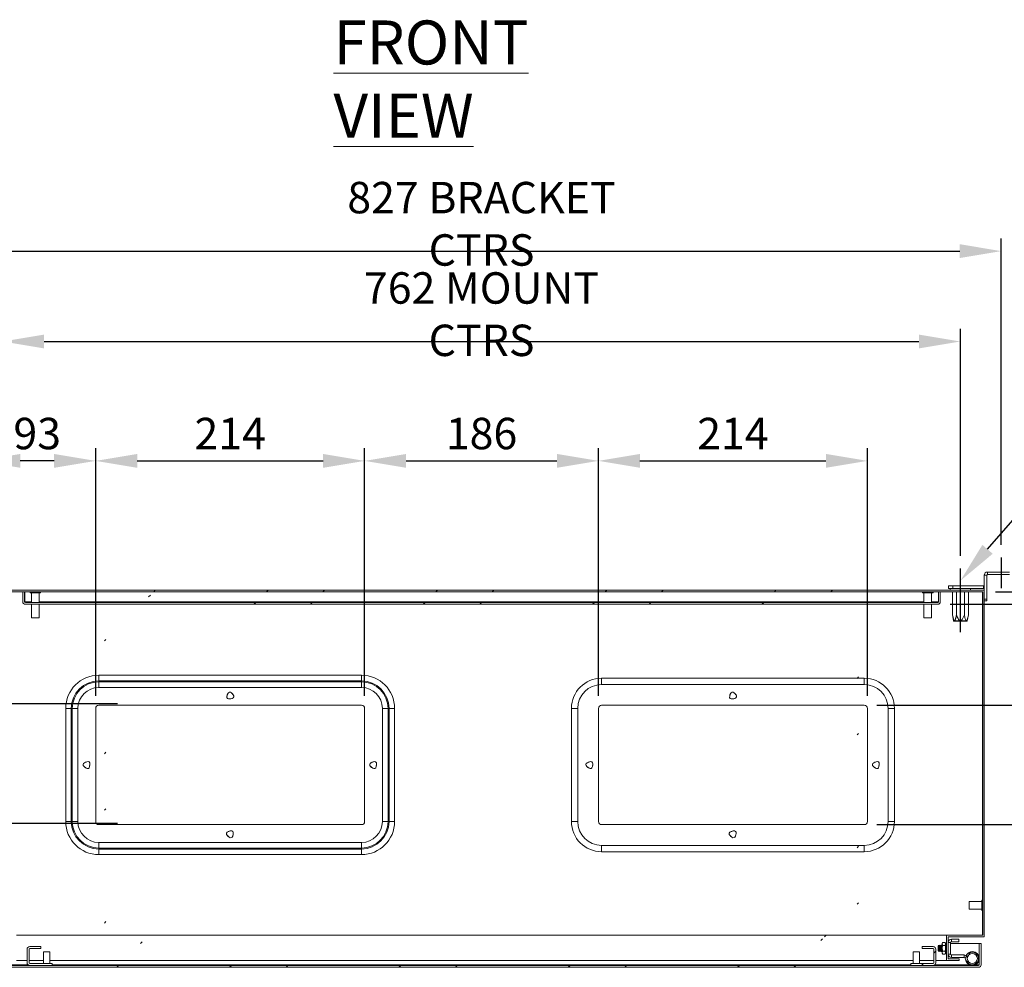
# Model space of a CAD drawing. Units: millimetres. Extents: x 63 to 4291, y 73 to 3057.
# Drawn here: x 577 to 1361, y 850 to 1604 of the extents above; entities that cross this region are included whole.
import ezdxf
from ezdxf import colors
from ezdxf.entities.mleader import LeaderData, LeaderLine
from ezdxf.math import Vec2, Vec3

# ---------------------------------------------------------------- set-up
doc = ezdxf.new("R2010")
doc.units = ezdxf.units.MM
doc.header["$LTSCALE"] = 2
doc.header["$PDSIZE"] = -1
doc.layers.add('Dimensions', color=7, linetype='Continuous')
doc.styles.add('SLDTEXTSTYLE1', font='romans.shx', dxfattribs={"width": 0.75})
doc.styles.get("Standard").update_dxf_attribs({"font": 'romans.shx', "width": 0.8})
doc.dimstyles.new('SLDDIMSTYLE2', dxfattribs={"dimscale": 10, "dimtxt": 2.5, "dimasz": 3.302, "dimexe": 1, "dimexo": 1, "dimgap": 0.926042, "dimtad": 1, "dimdec": 0, "dimrnd": 1e-09, "dimzin": 12, "dimdsep": 46, "dimtxsty": 'Standard', "dimcen": 2, "dimadec": 0, "dimazin": 3, "dimtfac": 1, "dimtdec": 0, "dimtmove": 0, "dimatfit": 0, "dimfxl": 1, "dimfrac": 2, "dimtolj": 1, "dimtzin": 12, "dimarcsym": 0})
pattern_1 = [(45, (138.32, -159.81), (-67.352, 67.352), []), (45, (183.23, -159.81), (-67.352, 67.352), [])]

# ---------------------------------------------------------------- blocks, each defined once
blk = doc.blocks.new('*D16')
at = {"layer": 'Defpoints', "color": 0, "transparency": 16777216}
for p in [(407.33, 1059.9), (665.36, 1059.9), (665.36, 964.9)]:
    blk.add_point(p, dxfattribs=at)
at = {"layer": 'Dimensions', "color": 0, "lineweight": -2, "transparency": 16777216}
for p, q in [((655.36, 1059.9), (397.33, 1059.9)), ((407.33, 997.92), (407.33, 1026.88)), ((655.36, 964.9), (397.33, 964.9))]:
    blk.add_line(p, q, dxfattribs=at)
at = {"layer": 'Dimensions', "color": 0, "transparency": 16777216}
for points in [[(401.83, 1026.88), (412.84, 1026.88), (407.33, 1059.9)], [(401.83, 997.92), (412.84, 997.92), (407.33, 964.9)]]:
    blk.add_solid(points, dxfattribs=at)
at = {"layer": 'Dimensions', "color": 0, "transparency": 16777216, "insert": (385.57, 1012.4), "char_height": 25, "attachment_point": 5, "rotation": 90}
blk.add_mtext('\\A1;95', dxfattribs=at)
blk = doc.blocks.new('*D17')
at = {"layer": 'Defpoints', "color": 0, "transparency": 16777216}
for p in [(407.33, 1150.4), (544.86, 1150.4), (665.36, 1059.9)]:
    blk.add_point(p, dxfattribs=at)
at = {"layer": 'Dimensions', "color": 0, "lineweight": -2, "transparency": 16777216}
for p, q in [((534.86, 1150.4), (397.33, 1150.4)), ((407.33, 1092.92), (407.33, 1117.38)), ((655.36, 1059.9), (397.33, 1059.9))]:
    blk.add_line(p, q, dxfattribs=at)
at = {"layer": 'Dimensions', "color": 0, "transparency": 16777216}
for points in [[(401.83, 1117.38), (412.84, 1117.38), (407.33, 1150.4)], [(401.83, 1092.92), (412.84, 1092.92), (407.33, 1059.9)]]:
    blk.add_solid(points, dxfattribs=at)
at = {"layer": 'Dimensions', "color": 0, "transparency": 16777216, "insert": (385.57, 1105.15), "char_height": 25, "attachment_point": 5, "rotation": 90}
blk.add_mtext('\\A1;91', dxfattribs=at)
blk = doc.blocks.new('*D20')
at = {"layer": 'Defpoints', "color": 0, "transparency": 16777216}
for p in [(1325.86, 1348.31), (563.86, 1167.72), (1325.86, 1167.72)]:
    blk.add_point(p, dxfattribs=at)
at = {"layer": 'Dimensions', "color": 0, "lineweight": -2, "transparency": 16777216}
for p, q in [((563.86, 1177.72), (563.86, 1358.31)), ((1325.86, 1177.72), (1325.86, 1358.31)), ((596.88, 1348.31), (1292.84, 1348.31))]:
    blk.add_line(p, q, dxfattribs=at)
at = {"layer": 'Dimensions', "color": 0, "transparency": 16777216}
for points in [[(596.88, 1353.82), (596.88, 1342.81), (563.86, 1348.31)], [(1292.84, 1353.82), (1292.84, 1342.81), (1325.86, 1348.31)]]:
    blk.add_solid(points, dxfattribs=at)
at = {"layer": 'Dimensions', "color": 0, "transparency": 16777216, "insert": (944.86, 1370.07), "char_height": 25, "attachment_point": 5}
blk.add_mtext('\\A1;762 MOUNT CTRS', dxfattribs=at)
blk = doc.blocks.new('*D21')
at = {"layer": 'Defpoints', "color": 0, "transparency": 16777216}
for p in [(1358.36, 1420.22), (531.36, 1176.53), (1358.36, 1176.53)]:
    blk.add_point(p, dxfattribs=at)
at = {"layer": 'Dimensions', "color": 0, "lineweight": -2, "transparency": 16777216}
for p, q in [((531.36, 1186.53), (531.36, 1430.22)), ((1358.36, 1186.53), (1358.36, 1430.22)), ((564.38, 1420.22), (1325.34, 1420.22))]:
    blk.add_line(p, q, dxfattribs=at)
at = {"layer": 'Dimensions', "color": 0, "transparency": 16777216}
for points in [[(564.38, 1425.73), (564.38, 1414.72), (531.36, 1420.22)], [(1325.34, 1425.73), (1325.34, 1414.72), (1358.36, 1420.22)]]:
    blk.add_solid(points, dxfattribs=at)
at = {"layer": 'Dimensions', "color": 0, "transparency": 16777216, "insert": (944.86, 1441.98), "char_height": 25, "attachment_point": 5}
blk.add_mtext('\\A1;827 BRACKET CTRS', dxfattribs=at)
blk = doc.blocks.new('*D22')
at = {"layer": 'Defpoints', "color": 0, "transparency": 16777216}
for p in [(1343.66, 1149.2), (1307.76, 1139.2), (1463.26, 1139.2)]:
    blk.add_point(p, dxfattribs=at)
at = {"layer": 'Dimensions', "color": 0, "lineweight": -2, "transparency": 16777216}
for p, q in [((1463.26, 1182.22), (1463.26, 1215.24)), ((1353.66, 1149.2), (1473.26, 1149.2)), ((1463.26, 1149.2), (1463.26, 1139.2)), ((1317.76, 1139.2), (1473.26, 1139.2)), ((1463.26, 1106.18), (1463.26, 1025.11))]:
    blk.add_line(p, q, dxfattribs=at)
at = {"layer": 'Dimensions', "color": 0, "transparency": 16777216}
for points in [[(1457.76, 1182.22), (1468.76, 1182.22), (1463.26, 1149.2)], [(1457.76, 1106.18), (1468.76, 1106.18), (1463.26, 1139.2)]]:
    blk.add_solid(points, dxfattribs=at)
at = {"layer": 'Dimensions', "color": 0, "transparency": 16777216, "insert": (1441.5, 1049.14), "char_height": 25, "attachment_point": 5, "rotation": 90}
blk.add_mtext('\\A1;10', dxfattribs=at)
blk = doc.blocks.new('*D42')
at = {"color": 0, "linetype": 'Continuous', "lineweight": -2, "transparency": 16777216}
for p, q in [((637.86, 1066.4), (637.86, 1263.34)), ((851.86, 1066.4), (851.86, 1263.34)), ((670.88, 1253.34), (818.84, 1253.34))]:
    blk.add_line(p, q, dxfattribs=at)
at = {"color": 0, "linetype": 'Continuous', "transparency": 16777216}
for points in [[(670.88, 1258.85), (670.88, 1247.84), (637.86, 1253.34)], [(818.84, 1258.85), (818.84, 1247.84), (851.86, 1253.34)]]:
    blk.add_solid(points, dxfattribs=at)
at = {"layer": 'Defpoints', "color": 0, "linetype": 'Continuous', "transparency": 16777216}
for p in [(851.86, 1253.34), (637.86, 1056.4), (851.86, 1056.4)]:
    blk.add_point(p, dxfattribs=at)
at = {"color": 0, "linetype": 'Continuous', "lineweight": 18, "transparency": 16777216, "insert": (744.86, 1287.6), "char_height": 25, "attachment_point": 2}
blk.add_mtext('\\A1;214', dxfattribs=at)
blk = doc.blocks.new('*D43')
at = {"color": 0, "linetype": 'Continuous', "lineweight": -2, "transparency": 16777216}
for p, q in [((1037.86, 1066.4), (1037.86, 1263.34)), ((1251.86, 1066.4), (1251.86, 1263.34)), ((1070.88, 1253.34), (1218.84, 1253.34))]:
    blk.add_line(p, q, dxfattribs=at)
at = {"color": 0, "linetype": 'Continuous', "transparency": 16777216}
for points in [[(1070.88, 1258.85), (1070.88, 1247.84), (1037.86, 1253.34)], [(1218.84, 1258.85), (1218.84, 1247.84), (1251.86, 1253.34)]]:
    blk.add_solid(points, dxfattribs=at)
at = {"layer": 'Defpoints', "color": 0, "linetype": 'Continuous', "transparency": 16777216}
for p in [(1251.86, 1253.34), (1037.86, 1056.4), (1251.86, 1056.4)]:
    blk.add_point(p, dxfattribs=at)
at = {"color": 0, "linetype": 'Continuous', "lineweight": 18, "transparency": 16777216, "insert": (1144.86, 1287.6), "char_height": 25, "attachment_point": 2}
blk.add_mtext('\\A1;214', dxfattribs=at)
blk = doc.blocks.new('*D44')
at = {"color": 0, "linetype": 'Continuous', "lineweight": -2, "transparency": 16777216}
for p, q in [((1259.36, 1058.9), (1416.72, 1058.9)), ((1406.72, 1025.88), (1406.72, 996.92)), ((1259.36, 963.9), (1416.72, 963.9))]:
    blk.add_line(p, q, dxfattribs=at)
at = {"color": 0, "linetype": 'Continuous', "transparency": 16777216}
for points in [[(1401.22, 1025.88), (1412.23, 1025.88), (1406.72, 1058.9)], [(1401.22, 996.92), (1412.23, 996.92), (1406.72, 963.9)]]:
    blk.add_solid(points, dxfattribs=at)
at = {"layer": 'Defpoints', "color": 0, "linetype": 'Continuous', "transparency": 16777216}
for p in [(1249.36, 1058.9), (1249.36, 963.9), (1406.72, 963.9)]:
    blk.add_point(p, dxfattribs=at)
at = {"color": 0, "linetype": 'Continuous', "lineweight": 18, "transparency": 16777216, "insert": (1372.46, 1011.4), "char_height": 25, "attachment_point": 2, "rotation": 90}
blk.add_mtext('\\A1;95', dxfattribs=at)
blk = doc.blocks.new('*D45')
at = {"layer": 'Defpoints', "color": 0, "transparency": 16777216}
for p in [(851.86, 1253.34), (1037.86, 1253.34), (1037.86, 1253.34)]:
    blk.add_point(p, dxfattribs=at)
at = {"layer": 'Dimensions', "color": 0, "lineweight": -2, "transparency": 16777216}
blk.add_line((884.88, 1253.34), (1004.84, 1253.34), dxfattribs=at)
at = {"layer": 'Dimensions', "color": 0, "transparency": 16777216}
for points in [[(884.88, 1258.85), (884.88, 1247.84), (851.86, 1253.34)], [(1004.84, 1258.85), (1004.84, 1247.84), (1037.86, 1253.34)]]:
    blk.add_solid(points, dxfattribs=at)
at = {"layer": 'Dimensions', "color": 0, "transparency": 16777216, "insert": (944.86, 1275.1), "char_height": 25, "attachment_point": 5}
blk.add_mtext('\\A1;186', dxfattribs=at)
blk = doc.blocks.new('*D46')
at = {"layer": 'Defpoints', "color": 0, "transparency": 16777216}
for p in [(544.86, 1253.34), (544.86, 1150.4), (637.86, 1056.4)]:
    blk.add_point(p, dxfattribs=at)
at = {"layer": 'Dimensions', "color": 0, "lineweight": -2, "transparency": 16777216}
for p, q in [((544.86, 1160.4), (544.86, 1263.34)), ((637.86, 1066.4), (637.86, 1263.34)), ((604.84, 1253.34), (577.88, 1253.34))]:
    blk.add_line(p, q, dxfattribs=at)
at = {"layer": 'Dimensions', "color": 0, "transparency": 16777216}
for points in [[(577.88, 1258.85), (577.88, 1247.84), (544.86, 1253.34)], [(604.84, 1258.85), (604.84, 1247.84), (637.86, 1253.34)]]:
    blk.add_solid(points, dxfattribs=at)
at = {"layer": 'Dimensions', "color": 0, "transparency": 16777216, "insert": (591.36, 1275.1), "char_height": 25, "attachment_point": 5}
blk.add_mtext('\\A1;93', dxfattribs=at)

msp = doc.modelspace()

# ---------------------------------------------------------------- hatches: boundary and pattern name
at = {"linetype": 'Continuous', "lineweight": 18}
h = msp.add_hatch(dxfattribs=at)
h.set_pattern_fill('ANSI32', scale=10, style=0)
h.set_pattern_definition(pattern_1)
h.paths.add_polyline_path([(1224.86, 857.1), (1216.06, 857.1), (1216.06, 874.7), (1244.86, 874.7), (1244.86, 1150.4), (644.86, 1150.4), (644.86, 874.7), (673.66, 874.7), (673.66, 857.1), (664.86, 857.1), (664.86, 855.9), (674.86, 855.9), (674.86, 875.9), (646.06, 875.9), (646.06, 1149.2), (1243.66, 1149.2), (1243.66, 875.9), (1214.86, 875.9), (1214.86, 855.9), (1224.86, 855.9)], flags=0)
h = msp.add_hatch(dxfattribs=at)
h.set_pattern_fill('ANSI32', scale=10, style=0)
h.set_pattern_definition(pattern_1)
edge = h.paths.add_edge_path(flags=0)
edge.add_arc((1207.76, 1141.3), 2.1, 270, 360)
edge.add_line((1209.86, 1141.3), (1209.86, 1149.2))
edge.add_line((1209.86, 1149.2), (1208.36, 1149.2))
edge.add_line((1208.36, 1149.2), (1208.36, 1141.3))
edge.add_arc((1207.76, 1141.3), 0.6, 270, 360, ccw=False)
edge.add_line((1207.76, 1140.7), (681.96, 1140.7))
edge.add_arc((681.96, 1141.3), 0.6, 180, 270, ccw=False)
edge.add_line((681.36, 1141.3), (681.36, 1149.2))
edge.add_line((681.36, 1149.2), (679.86, 1149.2))
edge.add_line((679.86, 1149.2), (679.86, 1141.3))
edge.add_arc((681.96, 1141.3), 2.1, 180, 270)
edge.add_line((681.96, 1139.2), (1207.76, 1139.2))
h = msp.add_hatch(dxfattribs=at)
h.set_pattern_fill('ANSI32', scale=10, style=0)
h.set_pattern_definition(pattern_1)
edge = h.paths.add_edge_path(flags=0)
edge.add_arc((1240.22, 852.5), 2.1, 270, 360)
edge.add_line((1242.32, 852.5), (1242.32, 869.4))
edge.add_line((1242.32, 869.4), (1240.82, 869.4))
edge.add_line((1240.82, 869.4), (1240.82, 852.5))
edge.add_arc((1240.22, 852.5), 0.6, 270, 360, ccw=False)
edge.add_line((1240.22, 851.9), (649.42, 851.9))
edge.add_arc((649.42, 852.5), 0.6, 180, 270, ccw=False)
edge.add_line((648.82, 852.5), (648.82, 869.4))
edge.add_line((648.82, 869.4), (647.32, 869.4))
edge.add_line((647.32, 869.4), (647.32, 852.5))
edge.add_arc((649.42, 852.5), 2.1, 180, 270)
edge.add_line((649.42, 850.4), (1240.22, 850.4))
h = msp.add_hatch(dxfattribs=at)
h.set_pattern_fill('ANSI32', scale=10, style=0)
h.set_pattern_definition([(45, (238.32, -159.81), (-67.352, 67.352), []), (45, (283.23, -159.81), (-67.352, 67.352), [])])
edge = h.paths.add_edge_path(flags=0)
edge.add_arc((1304.22, 854), 2.1, 270, 360)
edge.add_line((1306.32, 854), (1306.32, 864.8))
edge.add_arc((1304.22, 864.8), 2.1, 0, 90)
edge.add_line((1304.22, 866.9), (1295.32, 866.9))
edge.add_line((1295.32, 866.9), (1295.32, 865.4))
edge.add_line((1295.32, 865.4), (1304.22, 865.4))
edge.add_arc((1304.22, 864.8), 0.6, 0, 90, ccw=False)
edge.add_line((1304.82, 864.8), (1304.82, 854))
edge.add_arc((1304.22, 854), 0.6, 270, 360, ccw=False)
edge.add_line((1304.22, 853.4), (1286.32, 853.4))
edge.add_line((1286.32, 853.4), (1286.32, 851.9))
edge.add_line((1286.32, 851.9), (1304.22, 851.9))

# ---------------------------------------------------------------- linework, layer by layer
at = {"color": 7, "linetype": 'Continuous', "lineweight": 18}
for p, q in [((1346.86, 1162.3), (1344.86, 1162.3)), ((1344.86, 1150.4), (1344.86, 1162.3)), ((1346.86, 1143.4), (1346.86, 1162.3)), ((1347.46, 1162.9), (1347.46, 1164.9)), ((1364.86, 1164.9), (1347.46, 1164.9)), ((1364.86, 1162.9), (1347.46, 1162.9)), ((1316.36, 1151.9), (1316.36, 1153.9)), ((1316.36, 1153.9), (1319.86, 1153.9)), ((1319.86, 1151.9), (1316.36, 1151.9)), ((1317.81, 1151.9), (1317.81, 1150.4)), ((1319.86, 1153.9), (1319.86, 1151.9)), ((1344.26, 1153.9), (1319.86, 1153.9)), ((1344.26, 1151.9), (1319.86, 1151.9)), ((1333.91, 1150.4), (1333.91, 1151.9)), ((1344.26, 1153.9), (1344.26, 1151.9)), ((1344.86, 1150.4), (544.86, 1150.4)), ((1343.66, 1149.2), (546.06, 1149.2)), ((570.16, 1149.1), (579.86, 1149.1)), ((579.86, 1149.2), (581.36, 1149.2)), ((579.86, 1149.2), (579.86, 1141.3)), ((581.36, 1149.2), (581.36, 1141.3)), ((581.36, 1149.1), (581.43, 1149.1)), ((581.43, 1149.2), (581.43, 1141.3)), ((585.66, 1149.2), (585.66, 1148.45)), ((594.06, 1148.45), (585.66, 1148.45)), ((586.86, 1148.45), (586.86, 1140.7)), ((592.86, 1140.7), (592.86, 1148.45)), ((594.06, 1148.45), (594.06, 1149.2)), ((1295.66, 1149.2), (1295.66, 1148.45)), ((1302.11, 1148.45), (1295.66, 1148.45)), ((1296.86, 1148.45), (1296.86, 1140.7)), ((1304.06, 1148.45), (1302.11, 1148.45)), ((1302.86, 1140.7), (1302.86, 1148.45)), ((1304.06, 1148.45), (1304.06, 1149.2)), ((1308.29, 1141.3), (1308.29, 1149.2)), ((1308.29, 1149.1), (1308.36, 1149.1)), ((1308.36, 1149.2), (1309.86, 1149.2)), ((1308.36, 1141.3), (1308.36, 1149.2)), ((1309.86, 1141.3), (1309.86, 1149.2)), ((1309.86, 1149.1), (1319.57, 1149.1)), ((1319.57, 1130.9), (1319.57, 1149.2)), ((1322.72, 1130.9), (1322.72, 1149.2)), ((1329.01, 1130.9), (1329.01, 1149.2)), ((1332.16, 1130.9), (1332.16, 1149.2)), ((1332.16, 1149.1), (1343.52, 1149.1)), ((1343.52, 1149.1), (1343.52, 903.9)), ((1343.56, 1149.1), (1343.52, 1149.1)), ((1343.56, 1149.1), (1343.56, 903.9)), ((1343.66, 875.9), (1343.66, 1149.2)), ((1344.86, 874.7), (1344.86, 1150.4)), ((581.49, 1140.94), (581.43, 1141.3)), ((1307.76, 1140.7), (581.96, 1140.7)), ((1307.76, 1139.2), (581.96, 1139.2)), ((586.86, 1139.2), (586.86, 1128.45)), ((592.86, 1128.45), (592.86, 1139.2)), ((1296.86, 1139.2), (1296.86, 1128.45)), ((1302.86, 1128.45), (1302.86, 1139.2)), ((1308.29, 1141.3), (1308.24, 1140.95)), ((1344.86, 1143.4), (1346.86, 1143.4)), ((1346.86, 1141.9), (1344.86, 1141.9)), ((1346.86, 1143.4), (1346.86, 1141.9)), ((592.86, 1128.45), (586.86, 1128.45)), ((1301.47, 1128.45), (1296.86, 1128.45)), ((1302.86, 1128.45), (1301.47, 1128.45)), ((1319.57, 1130.9), (1320.43, 1126.09)), ((1331.3, 1126.09), (1332.16, 1130.9)), ((1320.43, 1126.09), (1320.71, 1125.9)), ((1320.43, 1126.09), (1331.3, 1126.09)), ((1331.02, 1125.9), (1320.71, 1125.9)), ((1331.02, 1125.9), (1331.3, 1126.09)), ((640.36, 1078.29), (640.36, 1082.76)), ((640.36, 1082.76), (849.36, 1082.76)), ((849.36, 1078.29), (849.36, 1082.76)), ((640.36, 1077.51), (640.36, 1078.29)), ((849.36, 1078.29), (640.36, 1078.29)), ((640.36, 1073.04), (640.36, 1077.51)), ((640.36, 1077.51), (849.36, 1077.51)), ((849.36, 1077.51), (849.36, 1078.29)), ((849.36, 1073.04), (849.36, 1077.51)), ((1040.36, 1080.4), (1249.36, 1080.4)), ((1040.36, 1075.4), (1040.36, 1080.4)), ((1040.36, 1075.4), (1249.36, 1075.4)), ((1249.36, 1075.4), (1249.36, 1080.4)), ((849.36, 1073.04), (640.36, 1073.04)), ((742.97, 1068.15), (742.31, 1066.05)), ((747.33, 1067.16), (745.84, 1068.78)), ((1142.97, 1068.15), (1142.31, 1066.05)), ((1147.33, 1067.16), (1145.84, 1068.78)), ((849.36, 1058.9), (640.36, 1058.9)), ((744.3, 1063.88), (746.44, 1064.36)), ((1040.36, 1058.9), (1249.36, 1058.9)), ((1144.3, 1063.88), (1146.44, 1064.36)), ((1144.86, 1063.9), (1144.49, 1063.93)), ((618.48, 1056.4), (614, 1056.4)), ((614, 966.4), (614, 1056.4)), ((619.25, 1056.4), (618.48, 1056.4)), ((618.48, 1056.4), (618.48, 966.4)), ((623.72, 1056.4), (619.25, 1056.4)), ((619.25, 966.4), (619.25, 1056.4)), ((623.72, 1056.4), (623.72, 966.4)), ((637.86, 966.4), (637.86, 1056.4)), ((851.86, 966.4), (851.86, 1056.4)), ((866, 966.4), (866, 1056.4)), ((870.48, 1056.4), (866, 1056.4)), ((870.48, 1056.4), (870.48, 966.4)), ((870.48, 1056.4), (871.25, 1056.4)), ((871.25, 966.4), (871.25, 1056.4)), ((871.25, 1056.4), (875.72, 1056.4)), ((875.72, 1056.4), (875.72, 966.4)), ((1021.36, 1056.4), (1016.36, 1056.4)), ((1016.36, 966.4), (1016.36, 1056.4)), ((1021.36, 966.4), (1021.36, 1056.4)), ((1037.86, 966.4), (1037.86, 1056.4)), ((1251.86, 966.4), (1251.86, 1056.4)), ((1268.36, 966.4), (1268.36, 1056.4)), ((1268.36, 1056.4), (1273.36, 1056.4)), ((1273.36, 1056.4), (1273.36, 966.4)), ((630.93, 1013.98), (628.92, 1013.09)), ((633.06, 1010.05), (633.3, 1012.23)), ((858.93, 1013.98), (856.92, 1013.09)), ((861.06, 1010.05), (861.3, 1012.23)), ((1030.93, 1013.98), (1028.92, 1013.09)), ((1033.06, 1010.05), (1033.3, 1012.23)), ((1258.93, 1013.98), (1256.92, 1013.09)), ((1261.06, 1010.05), (1261.3, 1012.23)), ((628.6, 1010.17), (630.37, 1008.87)), ((856.6, 1010.17), (858.37, 1008.87)), ((1028.6, 1010.17), (1030.37, 1008.87)), ((1256.6, 1010.17), (1258.37, 1008.87)), ((614, 966.4), (618.48, 966.4)), ((619.25, 966.4), (618.48, 966.4)), ((623.72, 966.4), (619.25, 966.4)), ((640.36, 963.9), (849.36, 963.9)), ((870.48, 966.4), (866, 966.4)), ((870.48, 966.4), (871.25, 966.4)), ((875.72, 966.4), (871.25, 966.4)), ((1021.36, 966.4), (1016.36, 966.4)), ((1249.36, 963.9), (1040.36, 963.9)), ((1268.36, 966.4), (1273.36, 966.4)), ((745.23, 958.95), (743.13, 958.31)), ((744.86, 958.9), (745.04, 958.89)), ((746.89, 954.8), (747.38, 956.94)), ((1145.23, 958.95), (1143.13, 958.31)), ((1146.89, 954.8), (1147.38, 956.94)), ((640.36, 949.76), (849.36, 949.76)), ((640.36, 945.29), (640.36, 949.76)), ((742.47, 955.44), (744.07, 953.94)), ((849.36, 945.29), (849.36, 949.76)), ((1142.47, 955.44), (1144.07, 953.94)), ((849.36, 945.29), (640.36, 945.29)), ((640.36, 945.29), (640.36, 944.51)), ((640.36, 944.51), (849.36, 944.51)), ((640.36, 940.04), (640.36, 944.51)), ((849.36, 945.29), (849.36, 944.51)), ((849.36, 940.04), (849.36, 944.51)), ((1249.36, 947.4), (1040.36, 947.4)), ((1040.36, 947.4), (1040.36, 942.4)), ((1249.36, 942.4), (1040.36, 942.4)), ((1249.36, 947.4), (1249.36, 942.4)), ((849.36, 940.04), (640.36, 940.04)), ((1342.91, 902.7), (1332.91, 902.7)), ((1332.91, 896.7), (1332.91, 902.7)), ((1343.66, 903.9), (1342.91, 903.9)), ((1342.91, 895.5), (1342.91, 903.9)), ((1332.91, 896.7), (1342.91, 896.7)), ((1342.91, 895.5), (1343.66, 895.5)), ((1343.52, 895.5), (1343.52, 875.9)), ((1343.56, 895.5), (1343.56, 875.9)), ((574.96, 875.9), (1314.76, 875.9)), ((1311.72, 870.1), (1311.36, 869.48)), ((1313.71, 870.1), (1311.72, 870.1)), ((1314.06, 869.48), (1313.71, 870.1)), ((1314.76, 875.9), (1314.76, 867.6)), ((1314.76, 875.9), (1314.86, 875.9)), ((1314.76, 874.7), (1314.86, 874.7)), ((1314.86, 855.9), (1314.86, 875.9)), ((1343.66, 875.9), (1314.86, 875.9)), ((1344.86, 874.7), (1316.06, 874.7)), ((1316.06, 857.1), (1316.06, 874.7)), ((1318.06, 870.13), (1316.06, 870.13)), ((1318.06, 860.83), (1318.06, 870.13)), ((1318.66, 870.73), (1318.66, 872.73)), ((1324.56, 872.73), (1318.66, 872.73)), ((1318.66, 870.73), (1324.56, 870.73)), ((1324.56, 870.73), (1324.56, 872.73)), ((583.32, 854), (583.32, 864.8)), ((584.82, 854), (584.82, 864.8)), ((585.42, 866.9), (594.32, 866.9)), ((585.42, 865.4), (594.32, 865.4)), ((594.32, 866.9), (594.32, 865.4)), ((596.32, 862.65), (596.32, 853.4)), ((596.32, 862.65), (596.72, 862.65)), ((596.72, 862.65), (601.32, 862.65)), ((601.32, 853.4), (601.32, 862.65)), ((1288.32, 862.65), (1288.32, 853.4)), ((1288.32, 862.65), (1293.32, 862.65)), ((1293.32, 853.4), (1293.32, 862.65)), ((1295.32, 866.9), (1304.22, 866.9)), ((1295.32, 865.4), (1295.32, 866.9)), ((1295.32, 865.4), (1304.22, 865.4)), ((1304.82, 864.8), (1304.82, 854)), ((1306.32, 864.8), (1306.32, 854)), ((1308.5, 867.97), (1308.06, 867.53)), ((1308.06, 867.53), (1308.06, 863.42)), ((1308.06, 863.42), (1308.5, 862.98)), ((1308.81, 867.53), (1308.5, 867.97)), ((1308.5, 862.98), (1308.5, 867.97)), ((1308.5, 862.98), (1308.81, 863.42)), ((1309.13, 867.98), (1308.81, 867.53)), ((1308.81, 867.53), (1308.81, 864.69)), ((1308.81, 864.69), (1308.81, 863.42)), ((1308.81, 863.42), (1309.13, 862.98)), ((1309.25, 867.98), (1309.13, 867.98)), ((1309.13, 867.98), (1309.13, 864.52)), ((1309.13, 864.52), (1309.13, 862.98)), ((1309.13, 862.98), (1309.25, 862.98)), ((1309.56, 867.53), (1309.25, 867.98)), ((1309.25, 867.98), (1309.25, 864.52)), ((1309.25, 864.52), (1309.25, 862.98)), ((1309.25, 862.98), (1309.56, 863.42)), ((1309.88, 867.98), (1309.56, 867.53)), ((1309.56, 867.53), (1309.56, 864.69)), ((1309.56, 864.69), (1309.56, 863.42)), ((1309.56, 863.42), (1309.88, 862.98)), ((1310, 867.98), (1309.88, 867.98)), ((1309.88, 867.98), (1309.88, 864.52)), ((1309.88, 864.52), (1309.88, 862.98)), ((1309.88, 862.98), (1310, 862.98)), ((1310.31, 867.53), (1310, 867.98)), ((1310, 867.98), (1310, 864.52)), ((1310, 864.52), (1310, 862.98)), ((1310, 862.98), (1310.31, 863.42)), ((1310.63, 867.98), (1310.31, 867.53)), ((1310.31, 867.53), (1310.31, 864.69)), ((1310.31, 864.69), (1310.31, 863.42)), ((1310.31, 863.42), (1310.63, 862.98)), ((1310.75, 867.98), (1310.63, 867.98)), ((1310.63, 867.98), (1310.63, 864.52)), ((1310.63, 864.52), (1310.63, 862.98)), ((1310.63, 862.98), (1310.75, 862.98)), ((1311.06, 867.53), (1310.75, 867.98)), ((1310.75, 867.98), (1310.75, 864.52)), ((1310.75, 864.52), (1310.75, 862.98)), ((1310.75, 862.98), (1311.06, 863.42)), ((1311.36, 867.96), (1311.06, 867.53)), ((1311.06, 867.53), (1311.06, 864.69)), ((1311.06, 864.69), (1311.06, 863.42)), ((1311.06, 863.42), (1311.36, 862.99)), ((1311.36, 869.48), (1311.36, 868.94)), ((1311.36, 865.48), (1311.36, 868.94)), ((1311.36, 865.48), (1311.36, 862.01)), ((1311.36, 862.01), (1311.36, 861.48)), ((1313.71, 867.79), (1311.72, 867.79)), ((1313.71, 863.17), (1311.72, 863.17)), ((1314.06, 868.94), (1314.06, 869.48)), ((1314.06, 865.48), (1314.06, 868.94)), ((1314.38, 867.98), (1314.06, 867.53)), ((1314.06, 862.01), (1314.06, 865.48)), ((1314.06, 863.42), (1314.38, 862.98)), ((1314.06, 861.48), (1314.06, 862.01)), ((1314.5, 867.98), (1314.38, 867.98)), ((1314.38, 867.98), (1314.38, 864.52)), ((1314.38, 864.52), (1314.38, 862.98)), ((1314.38, 862.98), (1314.5, 862.98)), ((1314.81, 867.53), (1314.5, 867.98)), ((1314.5, 867.98), (1314.5, 864.52)), ((1314.5, 864.52), (1314.5, 862.98)), ((1314.5, 862.98), (1314.81, 863.42)), ((1314.76, 869.4), (1314.86, 869.4)), ((1314.76, 863.35), (1314.76, 855.9)), ((1314.86, 867.6), (1314.81, 867.53)), ((1314.81, 867.53), (1314.81, 864.69)), ((1314.81, 864.69), (1314.81, 863.42)), ((1314.81, 863.42), (1314.86, 863.35)), ((1318.06, 869.4), (1340.75, 869.4)), ((1332.89, 861.77), (1330.4, 860.39)), ((1340.75, 858.28), (1340.75, 869.4)), ((1340.82, 869.4), (1342.32, 869.4)), ((1340.82, 852.5), (1340.82, 869.4)), ((1342.32, 852.5), (1342.32, 869.4)), ((574.96, 855.9), (583.32, 855.9)), ((584.82, 855.9), (596.32, 855.9)), ((601.32, 855.9), (1288.32, 855.9)), ((1293.32, 855.9), (1304.82, 855.9)), ((1306.32, 855.9), (1314.76, 855.9)), ((1311.36, 861.48), (1311.72, 860.86)), ((1313.71, 860.86), (1311.72, 860.86)), ((1313.71, 860.86), (1314.06, 861.48)), ((1314.76, 857.1), (1314.86, 857.1)), ((1314.76, 855.9), (1314.86, 855.9)), ((1324.86, 855.9), (1314.86, 855.9)), ((1318.06, 860.83), (1316.06, 860.83)), ((1324.86, 857.1), (1316.06, 857.1)), ((1318.66, 860.23), (1318.66, 858.23)), ((1328.72, 860.23), (1318.66, 860.23)), ((1318.66, 858.23), (1328.72, 858.23)), ((1324.86, 855.9), (1324.86, 857.1)), ((1328.72, 858.23), (1328.72, 860.23)), ((1329.24, 857.93), (1330.97, 858.93)), ((1330.99, 854.9), (1329.24, 857.93)), ((1331.37, 858.64), (1330.4, 860.39)), ((1330.83, 859.61), (1330.7, 859.31)), ((1331.4, 858.19), (1330.97, 858.93)), ((1331.55, 858.74), (1331.37, 858.64)), ((1340.75, 852.5), (1340.75, 856.52)), ((1340.22, 851.9), (549.42, 851.9)), ((1340.22, 850.4), (549.42, 850.4)), ((603.32, 853.4), (585.42, 853.4)), ((603.32, 851.9), (585.42, 851.9)), ((603.32, 853.4), (603.32, 851.9)), ((1286.32, 851.9), (1286.32, 853.4)), ((1304.22, 853.4), (1286.32, 853.4)), ((1304.22, 851.9), (1286.32, 851.9)), ((1340.75, 852.5), (1340.69, 852.15))]:
    msp.add_line(p, q, dxfattribs=at)
at = {"color": 8, "linetype": 'Continuous', "lineweight": 18}
for p, q in [((586.86, 1141.3), (581.43, 1141.3)), ((1296.86, 1141.3), (592.86, 1141.3)), ((1308.29, 1141.3), (1302.86, 1141.3)), ((1333.38, 860.9), (1332.89, 861.77)), ((1331.85, 855.4), (1330.99, 854.9)), ((583.95, 852.5), (548.89, 852.5)), ((1286.32, 852.5), (603.32, 852.5)), ((1332.82, 852.5), (1305.69, 852.5)), ((1340.75, 852.5), (1337.81, 852.5))]:
    msp.add_line(p, q, dxfattribs=at)
at = {"color": 7, "linetype": 'Continuous', "lineweight": 18, "flags": 128}
for points in [[(1344.26, 1151.9), (1344.77, 1151.95), (1344.86, 1151.97)], [(1146.24, 1064.31), (1145.72, 1064.05), (1144.86, 1063.9)], [(743.33, 958.37), (744.01, 958.75), (744.86, 958.9)], [(1330.31, 859.68), (1330.38, 859.81), (1330.54, 860.13)]]:
    msp.add_lwpolyline(points, dxfattribs=at)
at = {"color": 7, "linetype": 'Continuous', "lineweight": 18}
msp.add_circle((1335.32, 857.4), 4, dxfattribs=at)
for centre, radius, start, end in [((1347.46, 1162.3), 2.6, 90, 180), ((1347.46, 1162.3), 0.6, 90, 180), ((1344.26, 1154.5), 0.6, 270, 0), ((581.96, 1141.3), 2.1, 180, 270), ((581.96, 1141.3), 0.6, 180, 270), ((1307.76, 1141.3), 2.1, 270, 0), ((1307.76, 1141.3), 0.6, 270, 0), ((640.36, 1056.4), 26.36, 90, 180), ((849.36, 1056.4), 26.36, 0, 90), ((640.36, 1056.4), 21.89, 90, 180), ((640.36, 1056.4), 21.11, 90, 180), ((849.36, 1056.4), 21.89, 0, 90), ((849.36, 1056.4), 21.11, 0, 90), ((1040.36, 1056.4), 24, 90, 180), ((1040.36, 1056.4), 19, 90, 180), ((1249.36, 1056.4), 24, 0, 90), ((1249.36, 1056.4), 19, 0, 90), ((640.36, 1056.4), 16.64, 90, 180), ((743.93, 1065.54), 1.7, 162.47667, 282.47667), ((744.86, 1066.4), 2.5, 141.4372, 183.51614), ((744.59, 1067.63), 1.7, 42.47667, 162.47667), ((744.86, 1066.4), 2.5, 21.4372, 63.51614), ((746.07, 1066.02), 1.7, 282.47667, 42.47667), ((849.36, 1056.4), 16.64, 0, 90), ((1143.93, 1065.54), 1.7, 162.47667, 282.47667), ((1144.86, 1066.4), 2.5, 141.4372, 183.51614), ((1144.59, 1067.63), 1.7, 42.47667, 162.47667), ((1144.86, 1066.4), 2.5, 21.4372, 63.51614), ((1146.07, 1066.02), 1.7, 282.47667, 42.47667), ((640.36, 1056.4), 2.5, 90, 180), ((744.86, 1066.4), 2.5, 261.4372, 303.51614), ((849.36, 1056.4), 2.5, 0, 90), ((1040.36, 1056.4), 2.5, 90, 180), ((1249.36, 1056.4), 2.5, 0, 90), ((629.6, 1011.54), 1.7, 113.73556, 233.73556), ((630.86, 1011.4), 2.5, 92.69609, 134.77503), ((631.61, 1012.42), 1.7, 353.73556, 113.73556), ((630.86, 1011.4), 2.5, 332.69609, 14.77503), ((857.6, 1011.54), 1.7, 113.73556, 233.73556), ((858.86, 1011.4), 2.5, 92.69609, 134.77503), ((859.61, 1012.42), 1.7, 353.73556, 113.73556), ((858.86, 1011.4), 2.5, 332.69609, 14.77503), ((1029.6, 1011.54), 1.7, 113.73556, 233.73556), ((1030.86, 1011.4), 2.5, 92.69609, 134.77503), ((1031.61, 1012.42), 1.7, 353.73556, 113.73556), ((1030.86, 1011.4), 2.5, 332.69609, 14.77503), ((1257.6, 1011.54), 1.7, 113.73556, 233.73556), ((1258.86, 1011.4), 2.5, 92.69609, 134.77503), ((1259.61, 1012.42), 1.7, 353.73556, 113.73556), ((1258.86, 1011.4), 2.5, 332.69609, 14.77503), ((630.86, 1011.4), 2.5, 212.69609, 254.77503), ((631.37, 1010.24), 1.7, 233.73556, 353.73556), ((858.86, 1011.4), 2.5, 212.69609, 254.77503), ((859.37, 1010.24), 1.7, 233.73556, 353.73556), ((1030.86, 1011.4), 2.5, 212.69609, 254.77503), ((1031.37, 1010.24), 1.7, 233.73556, 353.73556), ((1258.86, 1011.4), 2.5, 212.69609, 254.77503), ((1259.37, 1010.24), 1.7, 233.73556, 353.73556), ((640.36, 966.4), 26.36, 180, 270), ((640.36, 966.4), 21.89, 180, 270), ((640.36, 966.4), 21.11, 180, 270), ((640.36, 966.4), 16.64, 180, 270), ((640.36, 966.4), 2.5, 180, 270), ((849.36, 966.4), 2.5, 270, 0), ((849.36, 966.4), 16.64, 270, 0), ((849.36, 966.4), 21.11, 270, 0), ((849.36, 966.4), 21.89, 270, 0), ((849.36, 966.4), 26.36, 270, 0), ((1040.36, 966.4), 24, 180, 270), ((1040.36, 966.4), 19, 180, 270), ((1040.36, 966.4), 2.5, 180, 270), ((1249.36, 966.4), 2.5, 270, 0), ((1249.36, 966.4), 19, 270, 0), ((1249.36, 966.4), 24, 270, 0), ((743.63, 956.68), 1.7, 106.93648, 226.93648), ((745.73, 957.32), 1.7, 346.93648, 106.93648), ((744.86, 956.4), 2.5, 325.89701, 7.97595), ((1143.63, 956.68), 1.7, 106.93648, 226.93648), ((1144.86, 956.4), 2.5, 85.89701, 127.97595), ((1145.73, 957.32), 1.7, 346.93648, 106.93648), ((1144.86, 956.4), 2.5, 325.89701, 7.97595), ((744.86, 956.4), 2.5, 205.89701, 247.97595), ((745.23, 955.19), 1.7, 226.93648, 346.93648), ((1144.86, 956.4), 2.5, 205.89701, 247.97595), ((1145.23, 955.19), 1.7, 226.93648, 346.93648), ((1318.66, 870.13), 2.6, 90, 180), ((1318.66, 870.13), 0.6, 90, 180), ((585.42, 864.8), 2.1, 90, 180), ((585.42, 864.8), 0.6, 90, 180), ((1304.22, 864.8), 2.1, 0, 90), ((1304.22, 864.8), 0.6, 0, 90), ((1335.32, 857.4), 5.5, 345.95066, 143.61998), ((1335.32, 857.4), 5, 210, 119), ((585.42, 854), 2.1, 180, 270), ((585.42, 854), 0.6, 180, 270), ((1304.22, 854), 0.6, 270, 0), ((1304.22, 854), 2.1, 270, 0), ((1318.66, 860.83), 2.6, 180, 270), ((1318.66, 860.83), 0.6, 180, 270), ((1328.72, 857.63), 2.6, 30, 90), ((1328.72, 857.63), 0.6, 30, 90), ((1335.32, 857.4), 5.5, 185.38002, 345.95066), ((1340.22, 852.5), 2.1, 270, 0), ((1340.22, 852.5), 0.6, 270, 0)]:
    msp.add_arc(centre, radius, start, end, dxfattribs=at)
for points, knots in [([(1322.72, 1130.9), (1322.69, 1130.72), (1322.62, 1130.37), (1322.52, 1129.85), (1322.42, 1129.34), (1322.31, 1128.84), (1322.2, 1128.37), (1322.08, 1127.92), (1321.97, 1127.55), (1321.88, 1127.27), (1321.8, 1127.05), (1321.72, 1126.84), (1321.6, 1126.6), (1321.46, 1126.36), (1321.29, 1126.21), (1321.17, 1126.17), (1321.07, 1126.18), (1320.99, 1126.22), (1320.91, 1126.28), (1320.83, 1126.38), (1320.75, 1126.49), (1320.64, 1126.69), (1320.5, 1127), (1320.36, 1127.41), (1320.24, 1127.82), (1320.14, 1128.18), (1320.05, 1128.56), (1319.96, 1128.94), (1319.85, 1129.45), (1319.72, 1130.1), (1319.62, 1130.63), (1319.57, 1130.9)], [0, 0, 0, 0, 0.047177, 0.094367, 0.141611, 0.188882, 0.231586, 0.274345, 0.317388, 0.338993, 0.360635, 0.385131, 0.406758, 0.447481, 0.479813, 0.495887, 0.512585, 0.526586, 0.540911, 0.552635, 0.576337, 0.588287, 0.62925, 0.682915, 0.715082, 0.750462, 0.785889, 0.821411, 0.856953, 0.928445, 1, 1, 1, 1]), ([(1329.01, 1130.9), (1328.72, 1130.13), (1328.31, 1129.02), (1327.61, 1127.66), (1327.09, 1126.88), (1326.55, 1126.38), (1326.1, 1126.18), (1325.7, 1126.17), (1325.3, 1126.31), (1324.85, 1126.66), (1324.39, 1127.25), (1323.81, 1128.22), (1323.25, 1129.45), (1322.89, 1130.44), (1322.72, 1130.9)], [0, 0, 0, 0, 0.209259, 0.298622, 0.389295, 0.446787, 0.481294, 0.513378, 0.545234, 0.587043, 0.658454, 0.732165, 0.875867, 1, 1, 1, 1]), ([(1332.16, 1130.9), (1332.03, 1130.2), (1331.78, 1128.87), (1331.37, 1127.3), (1330.98, 1126.43), (1330.7, 1126.18), (1330.52, 1126.16), (1330.31, 1126.3), (1329.99, 1126.79), (1329.65, 1127.85), (1329.3, 1129.32), (1329.11, 1130.37), (1329.01, 1130.9)], [0, 0, 0, 0, 0.189141, 0.360863, 0.447443, 0.479828, 0.512496, 0.540791, 0.58809, 0.7147, 0.856732, 1, 1, 1, 1]), ([(1311.72, 870.1), (1311.67, 870), (1311.57, 869.82), (1311.46, 869.53), (1311.38, 869.24), (1311.37, 869.04), (1311.36, 868.94)], [0, 0, 0, 0, 0.247269, 0.495363, 0.746874, 1, 1, 1, 1]), ([(1313.71, 870.1), (1313.76, 870), (1313.86, 869.82), (1313.97, 869.53), (1314.05, 869.24), (1314.06, 869.04), (1314.06, 868.94)], [0, 0, 0, 0, 0.247269, 0.495363, 0.746874, 1, 1, 1, 1]), ([(1311.36, 868.94), (1311.36, 868.91), (1311.37, 868.8), (1311.39, 868.59), (1311.47, 868.32), (1311.58, 868.05), (1311.67, 867.88), (1311.72, 867.79)], [0, 0, 0, 0, 0.070013, 0.29978, 0.530809, 0.765015, 1, 1, 1, 1]), ([(1311.36, 865.48), (1311.37, 865.58), (1311.37, 865.79), (1311.4, 866.29), (1311.5, 866.96), (1311.65, 867.51), (1311.72, 867.79)], [0, 0, 0, 0, 0.134092, 0.268456, 0.632398, 1, 1, 1, 1]), ([(1311.72, 863.17), (1311.69, 863.27), (1311.64, 863.46), (1311.52, 863.93), (1311.4, 864.61), (1311.37, 865.19), (1311.36, 865.48)], [0, 0, 0, 0, 0.128582, 0.257262, 0.626389, 1, 1, 1, 1]), ([(1311.72, 863.17), (1311.67, 863.08), (1311.57, 862.89), (1311.46, 862.6), (1311.38, 862.31), (1311.37, 862.11), (1311.36, 862.01)], [0, 0, 0, 0, 0.247269, 0.495363, 0.746874, 1, 1, 1, 1]), ([(1311.36, 862.01), (1311.36, 861.99), (1311.37, 861.87), (1311.39, 861.66), (1311.47, 861.39), (1311.58, 861.12), (1311.67, 860.95), (1311.72, 860.86)], [0, 0, 0, 0, 0.070013, 0.29978, 0.530809, 0.765015, 1, 1, 1, 1]), ([(1314.06, 868.94), (1314.06, 868.91), (1314.06, 868.8), (1314.03, 868.59), (1313.96, 868.32), (1313.85, 868.05), (1313.76, 867.88), (1313.71, 867.79)], [0, 0, 0, 0, 0.070013, 0.29978, 0.530809, 0.765015, 1, 1, 1, 1]), ([(1314.06, 865.48), (1314.06, 865.58), (1314.06, 865.79), (1314.02, 866.29), (1313.93, 866.96), (1313.78, 867.51), (1313.71, 867.79)], [0, 0, 0, 0, 0.134092, 0.268456, 0.632398, 1, 1, 1, 1]), ([(1313.71, 863.17), (1313.73, 863.27), (1313.79, 863.46), (1313.9, 863.93), (1314.03, 864.61), (1314.05, 865.19), (1314.06, 865.48)], [0, 0, 0, 0, 0.128582, 0.257262, 0.626389, 1, 1, 1, 1]), ([(1313.71, 863.17), (1313.76, 863.08), (1313.86, 862.89), (1313.97, 862.6), (1314.05, 862.31), (1314.06, 862.11), (1314.06, 862.01)], [0, 0, 0, 0, 0.247269, 0.495363, 0.746874, 1, 1, 1, 1]), ([(1314.06, 862.01), (1314.06, 861.99), (1314.06, 861.87), (1314.03, 861.66), (1313.96, 861.39), (1313.85, 861.12), (1313.76, 860.95), (1313.71, 860.86)], [0, 0, 0, 0, 0.070013, 0.29978, 0.530809, 0.765015, 1, 1, 1, 1])]:
    msp.add_open_spline(points, degree=3, knots=knots, dxfattribs=at)
at = {"layer": 'Dimensions'}
for p, q in [((1358.36, 1176.53), (1358.36, 1152)), ((1325.86, 1117.16), (1325.86, 1167.72))]:
    msp.add_line(p, q, dxfattribs=at)

# ---------------------------------------------------------------- texts
at = {"color": 7, "linetype": 'Continuous', "lineweight": 0, "insert": (827.09, 1603.74), "char_height": 35, "attachment_point": 1, "style": 'SLDTEXTSTYLE1'}
msp.add_mtext('{\\LFRONT VIEW}', dxfattribs=at)

# ---------------------------------------------------------------- dimensions: what is measured, and where the dimension line sits
at = {"color": 7, "linetype": 'Continuous', "lineweight": 18}
for base, p1, p2, picture, middle in [((851.86, 1253.34), (637.86, 1056.4), (851.86, 1056.4), '*D42', (744.86, 1253.34)), ((1251.86, 1253.34), (1037.86, 1056.4), (1251.86, 1056.4), '*D43', (1144.86, 1253.34))]:
    dim = msp.add_linear_dim(base=base, p1=p1, p2=p2, dimstyle='SLDDIMSTYLE2', dxfattribs=at)
    dim.commit()
    dim.dimension.update_dxf_attribs({"geometry": picture, "text_midpoint": middle, "dimtype": 160})
dim = msp.add_linear_dim(base=(1406.72, 963.9), p1=(1249.36, 1058.9), p2=(1249.36, 963.9), angle=90, dimstyle='SLDDIMSTYLE2', dxfattribs=at)
dim.commit()
dim.dimension.update_dxf_attribs({"geometry": '*D44', "text_midpoint": (1406.72, 1011.4), "dimtype": 160})
at = {"layer": 'Dimensions'}
for base, p1, p2, text, picture, middle in [((1358.36, 1420.22), (531.36, 1176.53), (1358.36, 1176.53), '<> BRACKET CTRS', '*D21', (944.86, 1420.22)), ((1325.86, 1348.31), (563.86, 1167.72), (1325.86, 1167.72), '<> MOUNT CTRS', '*D20', (944.86, 1348.31))]:
    dim = msp.add_linear_dim(base=base, p1=p1, p2=p2, text=text, dimstyle='SLDDIMSTYLE2', dxfattribs=at)
    dim.commit()
    dim.dimension.update_dxf_attribs({"geometry": picture, "text_midpoint": middle, "dimtype": 160})
for base, p1, p2, picture, middle in [((544.86, 1253.34), (637.86, 1056.4), (544.86, 1150.4), '*D46', (591.36, 1275.1)), ((1037.86, 1253.34), (851.86, 1253.34), (1037.86, 1253.34), '*D45', (944.86, 1275.1))]:
    dim = msp.add_linear_dim(base=base, p1=p1, p2=p2, dimstyle='SLDDIMSTYLE2', dxfattribs=at)
    dim.commit()
    dim.dimension.update_dxf_attribs({"geometry": picture, "text_midpoint": middle})
for base, p1, p2, picture, middle in [((1463.26, 1139.2), (1343.66, 1149.2), (1307.76, 1139.2), '*D22', (1441.5, 1049.14)), ((407.33497221, 1150.39782143), (665.36377838, 1059.89782143), (544.86377838, 1150.39782143), '*D17', (385.57455554, 1105.14782143)), ((407.33, 1059.9), (665.36, 964.9), (665.36, 1059.9), '*D16', (385.57, 1012.4))]:
    dim = msp.add_linear_dim(base=base, p1=p1, p2=p2, angle=90, dimstyle='SLDDIMSTYLE2', dxfattribs=at)
    dim.commit()
    dim.dimension.update_dxf_attribs({"geometry": picture, "text_midpoint": middle})

# ---------------------------------------------------------------- leaders
ml = msp.add_multileader_mtext('Standard', dxfattribs=at)
ml.set_content('M8x16 CS SCREW (x4)', color=256)
ml.set_leader_properties()
ml.build(insert=Vec2(0, 0))
ml.multileader.update_dxf_attribs({"text_right_attachment_type": 6, "dogleg_length": 3, "arrow_head_size": 33, "scale": 10})
ctx = ml.context
ctx.base_point, ctx.scale, ctx.char_height, ctx.arrow_head_size, ctx.landing_gap_size, ctx.plane_origin = Vec3(1457.3, 1275.4), 10, 25, 33, 20, Vec3(1325.86, 1158)
ctx.right_attachment = 6
notes = []
notes.append((ctx, [(0, (1, 1, 0), (1427.3, 1275.4), (1, 0), 30, [(0, [(1325.86, 1158)], 0, [])])]))
ctx.mtext.insert, ctx.mtext.flow_direction = Vec3(1477.3, 1292.06), 5
for ctx, leaders in notes:
    for number, flags, end, landing, length, lines in leaders:
        leader = LeaderData()
        leader.index, (leader.has_last_leader_line, leader.has_dogleg_vector, leader.attachment_direction) = number, flags
        leader.last_leader_point, leader.dogleg_vector, leader.dogleg_length = Vec3(end), Vec3(landing), length
        for number, points, colour, breaks in lines:
            line = LeaderLine()
            line.index, line.vertices, line.color, line.breaks = number, Vec3.list(points), colors.encode_raw_color(colour), breaks
            leader.lines.append(line)
        ctx.leaders.append(leader)

doc.saveas('drawing.dxf')
